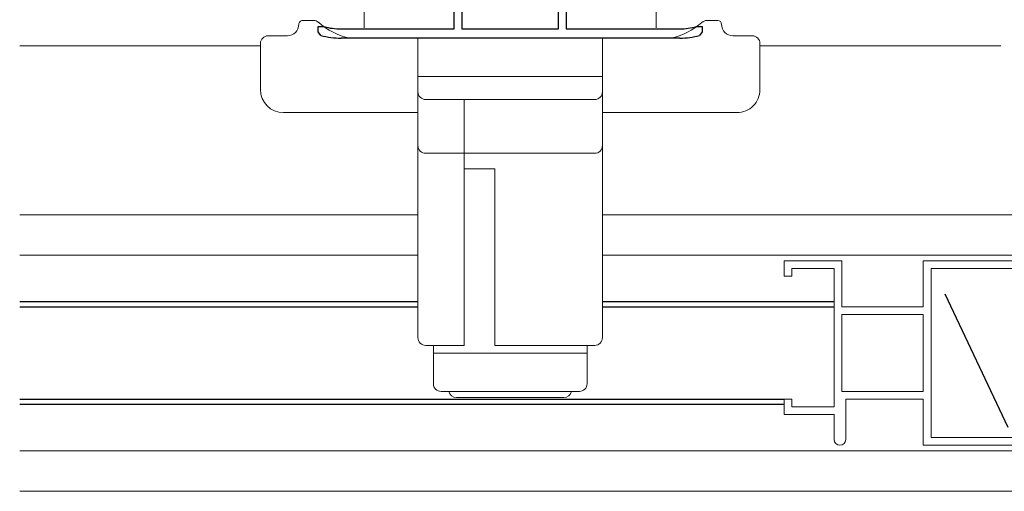
# Model space of a CAD drawing. Extents: x 0 to 1980, y 0 to 3206.
# Drawn here: x 1213 to 1342, y 1943 to 2004 of the extents above; entities that cross this region are included whole.
import ezdxf

# ---------------------------------------------------------------- set-up
doc = ezdxf.new("R2010")
doc.units = 0
doc.linetypes.add('YCENTER_1', pattern=[13, 10, -1, 1, -1])
for name, color, linetype, lineweight in [('YKK_11', 7, 'CONTINUOUS', 30), ('YKK_11E', 7, 'CONTINUOUS', 13), ('YKK_12', 2, 'CONTINUOUS', 13), ('YKK_13', 4, 'CONTINUOUS', 30)]:
    doc.layers.add(name, color=color, linetype=linetype, lineweight=lineweight)

msp = doc.modelspace()

# ---------------------------------------------------------------- linework, layer by layer
at = {"layer": 'YKK_11', "linetype": 'ByBlock', "lineweight": -2, "ltscale": 0.5}
for p, q in [((1271.01, 2015.59), (1271.01, 2002.85)), ((1283.61, 2002.85), (1283.61, 2015.81)), ((1270.01, 2002.85), (1270.01, 2006.15)), ((1284.61, 2006.15), (1284.61, 2002.85)), ((1252.31, 2002.48), (1252.31, 2003.15)), ((1252.31, 2003.15), (1252.99, 2003.15)), ((1252.99, 2003.15), (1253.07, 2003.14)), ((1255.31, 2002.85), (1270.01, 2002.85)), ((1271.01, 2002.85), (1283.61, 2002.85)), ((1284.61, 2002.85), (1299.4, 2002.85)), ((1301.55, 2003.14), (1301.63, 2003.15)), ((1301.63, 2003.15), (1302.31, 2003.15)), ((1302.31, 2003.15), (1302.31, 2002.48)), ((1252.68, 2002), (1252.31, 2002.48)), ((1299.4, 2001.65), (1255.31, 2001.65)), ((1302.31, 2002.48), (1301.94, 2002))]:
    msp.add_line(p, q, dxfattribs=at)
for centre, radius, start, end in [((1255.31, 2011.65), 8.8, 255.2475, 270.0027), ((1299.31, 2011.65), 8.8, 270.5398, 284.7549), ((1255.31, 2011.65), 10, 254.7425, 270.0004), ((1299.31, 2011.65), 10, 270.5123, 285.2575)]:
    msp.add_arc(centre, radius, start, end, dxfattribs=at)
at = {"layer": 'YKK_11E'}
for p, q in [((1312.97, 1970.65), (1312.97, 1972.65)), ((1312.97, 1972.65), (1320.47, 1972.65)), ((1320.47, 1972.65), (1320.47, 1966.65)), ((1331.07, 1972.65), (1357.97, 1972.65)), ((1331.07, 1966.65), (1331.07, 1972.65)), ((1313.97, 1970.65), (1312.97, 1970.65)), ((1319.47, 1971.65), (1313.97, 1971.65)), ((1313.97, 1971.65), (1313.97, 1970.65)), ((1319.47, 1953.65), (1319.47, 1971.65)), ((1357.97, 1971.65), (1332.07, 1971.65)), ((1332.07, 1971.65), (1332.07, 1949.65)), ((1320.47, 1966.65), (1331.07, 1966.65)), ((1331.07, 1965.65), (1320.47, 1965.65)), ((1320.47, 1965.65), (1320.47, 1955.65)), ((1331.07, 1955.65), (1331.07, 1965.65)), ((1320.47, 1955.65), (1331.07, 1955.65)), ((1312.97, 1952.65), (1312.97, 1954.65)), ((1312.97, 1954.65), (1313.97, 1954.65)), ((1313.97, 1954.65), (1313.97, 1953.65)), ((1331.07, 1954.65), (1320.97, 1954.65)), ((1320.97, 1954.65), (1320.97, 1949.4)), ((1331.07, 1948.65), (1331.07, 1954.65)), ((1313.97, 1953.65), (1319.47, 1953.65)), ((1319.47, 1952.65), (1312.97, 1952.65)), ((1319.47, 1949.4), (1319.47, 1952.65)), ((1332.07, 1949.65), (1357.97, 1949.65)), ((1357.97, 1948.65), (1331.07, 1948.65))]:
    msp.add_line(p, q, dxfattribs=at)
msp.add_arc((1320.22, 1949.4), 0.75, 180, 360, dxfattribs=at)
at = {"layer": 'YKK_12', "lineweight": 13, "ltscale": 0.5}
for p, q in [((1213.48, 2000.65), (1244.81, 2000.65)), ((1309.81, 2000.65), (1341.14, 2000.65)), ((1213.48, 1978.65), (1265.31, 1978.65)), ((1289.31, 1978.65), (1407.47, 1978.65)), ((1213.48, 1973.4), (1265.31, 1973.4)), ((1289.31, 1973.4), (1407.47, 1973.4)), ((1213.48, 1947.9), (1407.47, 1947.9)), ((1213.48, 1942.65), (1407.47, 1942.65))]:
    msp.add_line(p, q, dxfattribs=at)
at = {"layer": 'YKK_13', "linetype": 'YCENTER_1', "lineweight": 13, "ltscale": 0.5}
for p, q in [((1258.31, 2003), (1258.31, 2017.3)), ((1296.31, 2003), (1296.31, 2017.3))]:
    msp.add_line(p, q, dxfattribs=at)
at = {"layer": 'YKK_13', "lineweight": 13, "ltscale": 0.5}
for p, q in [((1250.31, 2003.95), (1251.69, 2003.95)), ((1249.81, 2003.45), (1249.81, 2003.45)), ((1304.31, 2003.94), (1302.92, 2003.94)), ((1248.31, 2001.95), (1245.81, 2001.95)), ((1261.31, 2001.65), (1256.42, 2001.65)), ((1261.31, 2001.65), (1293.31, 2001.65)), ((1265.31, 2001.65), (1265.31, 1962.65)), ((1289.31, 2001.65), (1265.31, 2001.65)), ((1289.31, 1994.65), (1289.31, 2001.65)), ((1289.31, 1962.65), (1289.31, 2001.65)), ((1293.31, 2001.65), (1298.2, 2001.65)), ((1306.3, 2001.95), (1308.81, 2001.95)), ((1244.81, 2000.95), (1244.81, 1994.95)), ((1309.81, 2000.95), (1309.81, 1994.95)), ((1289.31, 1996.65), (1265.31, 1996.65)), ((1288.31, 1993.65), (1266.31, 1993.65)), ((1271.31, 1961.65), (1271.31, 1993.65)), ((1265.31, 1991.95), (1247.81, 1991.95)), ((1306.81, 1991.95), (1289.31, 1991.95)), ((1271.31, 1986.65), (1266.31, 1986.65)), ((1288.31, 1986.65), (1271.31, 1986.65)), ((1275.31, 1984.65), (1271.31, 1984.65)), ((1275.31, 1961.65), (1275.31, 1984.65)), ((1266.31, 1961.65), (1271.31, 1961.65)), ((1267.31, 1961.65), (1267.31, 1956.65)), ((1287.31, 1960.65), (1267.31, 1960.65)), ((1275.31, 1961.65), (1288.31, 1961.65)), ((1287.31, 1956.65), (1287.31, 1961.65)), ((1268.31, 1955.65), (1286.31, 1955.65)), ((1284.31, 1954.85), (1270.31, 1954.85))]:
    msp.add_line(p, q, dxfattribs=at)
at = {"layer": 'YKK_13'}
for p, q in [((1333.87, 1968.35), (1342.07, 1950.99)), ((1213.48, 1967.35), (1265.31, 1967.35)), ((1289.31, 1967.35), (1319.47, 1967.35)), ((1213.48, 1966.65), (1265.31, 1966.65)), ((1289.31, 1966.65), (1319.47, 1966.65)), ((1213.48, 1954.65), (1312.97, 1954.65)), ((1312.97, 1953.95), (1213.48, 1953.95))]:
    msp.add_line(p, q, dxfattribs=at)
at = {"layer": 'YKK_13', "lineweight": 13, "ltscale": 0.5}
for centre, radius, start, end in [((1250.31, 2003.45), 0.5, 90, 180.0005), ((1251.69, 2002.95), 1, 48.5396, 90), ((1248.31, 2003.45), 1.5, 270, 0.0005), ((1258.31, 2010.45), 9, 228.5396, 257.8659), ((1296.31, 2010.45), 9, 282.1278, 311.3746), ((1302.92, 2002.94), 1, 90, 131.3746), ((1304.31, 2003.44), 0.5, 0.1501, 90), ((1306.31, 2003.45), 1.5, 180.1501, 270.0008), ((1245.81, 2000.95), 1, 90, 180.0005), ((1308.81, 2000.95), 1, 0.0005, 90.001), ((1247.81, 1994.95), 3, 180.0005, 270), ((1266.31, 1994.65), 1, 180.0005, 270), ((1288.31, 1994.65), 1, 270, 0.0005), ((1306.81, 1994.95), 3, 270, 0.0005), ((1266.31, 1987.65), 1, 180.0005, 270), ((1288.31, 1987.65), 1, 270, 0.0005), ((1266.31, 1962.65), 1, 180.0005, 270), ((1288.31, 1962.65), 1, 270, 0.0005), ((1268.31, 1956.65), 1, 180.0005, 270), ((1286.31, 1956.65), 1, 270, 0.0005), ((1270.31, 1955.85), 1, 191.431, 270), ((1284.31, 1955.85), 1, 270, 348.5701)]:
    msp.add_arc(centre, radius, start, end, dxfattribs=at)

doc.saveas('drawing.dxf')
